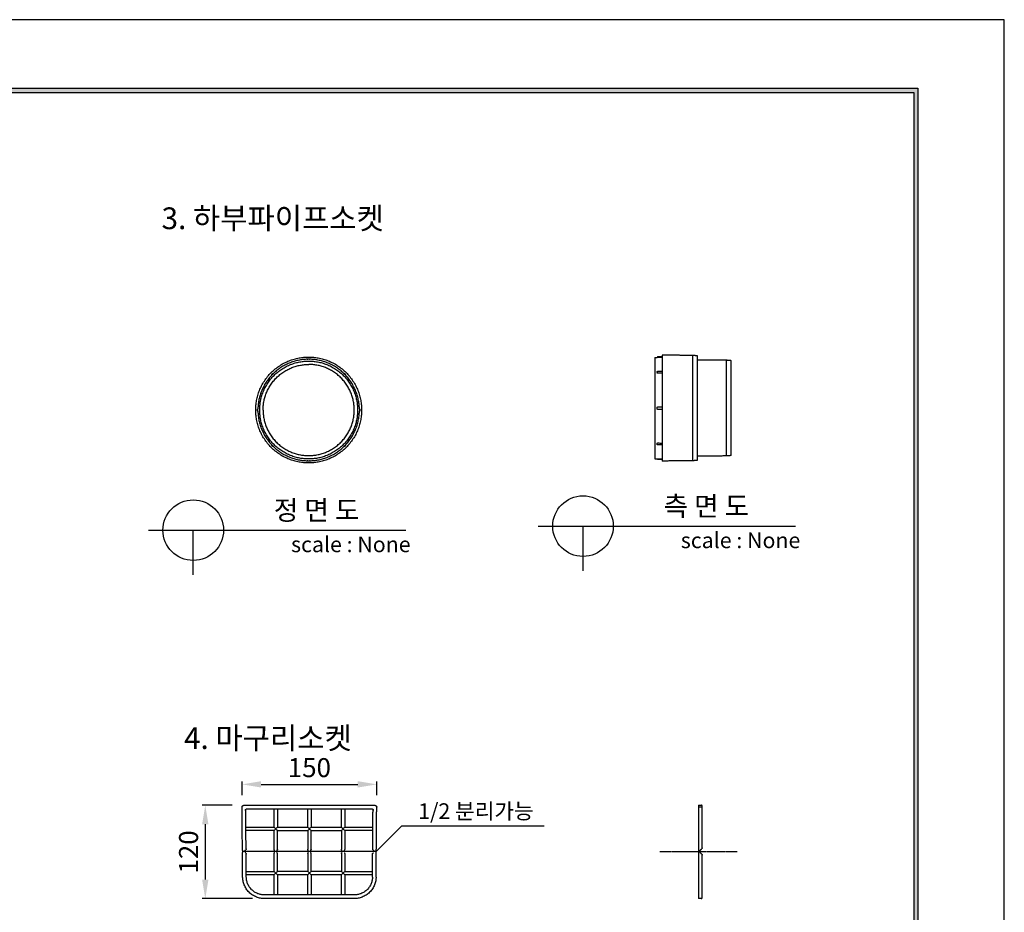
# Model space of a CAD drawing. Units: millimetres. Extents: x 53695 to 55797, y 5752 to 7237.
# Drawn here: x 54968 to 55797, y 6485 to 7237 of the extents above; entities that cross this region are included whole.
import ezdxf
from ezdxf.enums import TextEntityAlignment as Align

# ---------------------------------------------------------------- set-up
doc = ezdxf.new("R2010")
doc.units = ezdxf.units.MM
doc.linetypes.add('CENTER', pattern=[2, 1.25, -0.25, 0.25, -0.25])
doc.layers.add('7', color=7, linetype='Continuous')
doc.layers.add('Form-A3', color=60, linetype='Continuous')
doc.styles.get("Standard").update_dxf_attribs({"font": 'txt.shx', "bigfont": 'whgtxt.shx'})
doc.dimstyles.new('ISO-25', dxfattribs={"dimtxt": 2.5, "dimasz": 2.5, "dimexe": 1.25, "dimexo": 0.625, "dimtad": 1, "dimtxsty": 'Standard', "dimcen": 2.5, "dimadec": 0, "dimazin": 0, "dimtfac": 1, "dimtmove": 0, "dimatfit": 3, "dimfxl": 0, "dimarcsym": 0})

# ---------------------------------------------------------------- blocks, each defined once
blk = doc.blocks.new('도각')
at = {"color": 1}
blk.add_lwpolyline([(-12807.36, 2865.35), (-11966.36, 2865.35), (-11966.36, 3459.35), (-12807.36, 3459.35)], close=True, dxfattribs=at)
at = {"layer": 'Form-A3', "color": 7}
for points in [[(-12778.24, 3436.23), (-11995.48, 3436.23), (-11995.48, 2879.13), (-12778.24, 2879.13)], [(-12776.86, 3434.85), (-11996.86, 3434.85), (-11996.86, 2916.9), (-12776.86, 2916.9)]]:
    blk.add_lwpolyline(points, close=True, dxfattribs=at)
for points in [[(-11995.48, 3436.23), (-11996.86, 3434.85), (-12778.24, 3436.23), (-12776.86, 3434.85)], [(-11996.86, 2880.51), (-11995.48, 2879.13), (-11996.86, 3434.85), (-11995.48, 3436.23)]]:
    blk.add_solid(points, dxfattribs=at)
blk = doc.blocks.new('*D336')
at = {"color": 7, "lineweight": -2}
for p, q in [((55155.38, 6583.59), (55155.38, 6595.33)), ((55171.38, 6592.83), (55252.73, 6592.83)), ((55268.73, 6583.59), (55268.73, 6595.33))]:
    blk.add_line(p, q, dxfattribs=at)
at = {"color": 7}
for points in [[(55171.38, 6595.5), (55171.38, 6590.16), (55155.38, 6592.83)], [(55252.73, 6590.16), (55252.73, 6595.5), (55268.73, 6592.83)]]:
    blk.add_solid(points, dxfattribs=at)
at = {"layer": 'Defpoints', "color": 0}
for p in [(55268.73, 6592.83), (55155.38, 6573.59), (55268.73, 6573.59)]:
    blk.add_point(p, dxfattribs=at)
at = {"color": 7, "insert": (55212.05, 6604.83), "char_height": 16, "attachment_point": 5}
blk.add_mtext('150', dxfattribs=at)
blk = doc.blocks.new('*D337')
at = {"color": 7, "lineweight": -2}
for p, q in [((55147, 6575.22), (55121.92, 6575.22)), ((55124.42, 6559.22), (55124.42, 6512.65)), ((55164.2, 6496.65), (55121.92, 6496.65))]:
    blk.add_line(p, q, dxfattribs=at)
at = {"color": 7}
for points in [[(55127.08, 6559.22), (55121.75, 6559.22), (55124.42, 6575.22)], [(55121.75, 6512.65), (55127.08, 6512.65), (55124.42, 6496.65)]]:
    blk.add_solid(points, dxfattribs=at)
at = {"layer": 'Defpoints', "color": 0}
for p in [(55157, 6575.22), (55124.42, 6496.65), (55174.2, 6496.65)]:
    blk.add_point(p, dxfattribs=at)
at = {"color": 7, "insert": (55112.42, 6535.93), "char_height": 16, "attachment_point": 5, "rotation": 90}
blk.add_mtext('120', dxfattribs=at)

msp = doc.modelspace()

# ---------------------------------------------------------------- linework, layer by layer
for p, q in [((55076.64, 6806.85), (55293.24, 6806.85)), ((55114.3, 6769.18), (55114.3, 6806.85)), ((55404.73, 6810.24), (55621.34, 6810.24)), ((55442.4, 6772.58), (55442.4, 6810.24))]:
    msp.add_line(p, q)
at = {"color": 7}
for p, q in [((55268.21, 6536.33), (55289.81, 6558.02)), ((55289.81, 6558.02), (55409.64, 6558.02))]:
    msp.add_line(p, q, dxfattribs=at)
at = {"color": 7, "linetype": 'CENTER'}
msp.add_line((55507, 6536.33), (55572.37, 6536.33), dxfattribs=at)
for centre in [(55114.3, 6806.85), (55442.4, 6810.24)]:
    msp.add_circle(centre, 25.52)
at = {"color": 7}
for points, degree in [([(55534.83, 6953.95), (55521.87, 6954.06), (55508.91, 6954.18)], 2), ([(55508.91, 6954.18), (55508.91, 6931.89), (55508.91, 6909.6)], 2), ([(55210.3, 6950.65), (55210.32, 6950.68), (55210.34, 6950.7), (55210.37, 6950.72)], 3), ([(55211.46, 6950.63), (55211.46, 6950.7), (55211.46, 6950.77)], 2), ([(55212.54, 6950.72), (55212.57, 6950.7), (55212.59, 6950.68), (55212.61, 6950.65)], 3), ([(55502.84, 6952.23), (55503.85, 6952.24), (55504.86, 6952.26)], 2), ([(55502.84, 6952.23), (55502.84, 6909.63), (55502.84, 6867.03)], 2), ([(55505.27, 6952.25), (55504.88, 6952.25), (55504.86, 6952.26), (55504.86, 6952.26)], 3), ([(55508.91, 6952.74), (55507.09, 6952.74), (55505.27, 6952.74)], 2), ([(55508.91, 6952.32), (55507.7, 6952.3), (55506.48, 6952.27), (55505.27, 6952.25)], 3), ([(55534.83, 6909.6), (55534.83, 6931.75), (55534.83, 6953.91)], 2), ([(55538.88, 6953.59), (55536.86, 6953.77), (55534.84, 6953.95)], 2), ([(55538.88, 6909.6), (55538.88, 6931.58), (55538.88, 6953.55)], 2), ([(55563.18, 6949.89), (55551.03, 6950), (55538.88, 6950.1)], 2), ([(55563.18, 6909.6), (55563.18, 6929.73), (55563.18, 6949.85)], 2), ([(55567.23, 6949.54), (55565.21, 6949.71), (55563.19, 6949.89)], 2), ([(55567.23, 6909.6), (55567.23, 6929.55), (55567.23, 6949.5)], 2), ([(55240.8, 6938.98), (55240.83, 6938.98), (55240.86, 6938.98), (55240.89, 6938.98)], 3), ([(55504.86, 6940.06), (55504.86, 6939.77), (55504.86, 6939.47)], 2), ([(55505.27, 6940.58), (55506.48, 6940.58), (55507.7, 6940.58), (55508.91, 6940.58)], 3), ([(55508.91, 6939.04), (55507.7, 6939.01), (55506.48, 6938.97), (55505.27, 6938.94)], 3), ([(55180.48, 6937.35), (55180.48, 6937.38), (55180.48, 6937.41), (55180.48, 6937.44)], 3), ([(55168.74, 6909.09), (55168.76, 6909.12), (55168.79, 6909.14), (55168.81, 6909.16)], 3), ([(55168.81, 6906.85), (55168.79, 6906.87), (55168.76, 6906.89), (55168.74, 6906.92)], 3), ([(55254.1, 6909.16), (55254.13, 6909.14), (55254.15, 6909.12), (55254.17, 6909.09)], 3), ([(55254.17, 6906.92), (55254.15, 6906.89), (55254.13, 6906.87), (55254.1, 6906.85)], 3), ([(55504.86, 6910.02), (55504.86, 6910.28), (55504.88, 6910.77), (55505.27, 6910.76)], 3), ([(55504.86, 6909.19), (55504.86, 6909.6), (55504.86, 6910.02)], 2), ([(55505.27, 6908.45), (55504.88, 6908.44), (55504.86, 6908.92), (55504.86, 6909.19)], 3), ([(55505.27, 6910.76), (55506.48, 6910.74), (55507.7, 6910.72), (55508.91, 6910.69)], 3), ([(55508.91, 6908.52), (55507.7, 6908.49), (55506.48, 6908.47), (55505.27, 6908.45)], 3), ([(55508.91, 6909.6), (55508.91, 6887.34), (55508.91, 6865.08)], 2), ([(55504.86, 6879.15), (55504.86, 6879.44), (55504.86, 6879.74)], 2), ([(55505.27, 6880.26), (55506.48, 6880.23), (55507.7, 6880.2), (55508.91, 6880.17)], 3), ([(55182.12, 6877.03), (55182.09, 6877.03), (55182.05, 6877.03), (55182.02, 6877.03)], 3), ([(55242.43, 6878.67), (55242.43, 6878.64), (55242.43, 6878.6), (55242.43, 6878.57)], 3), ([(55508.91, 6878.63), (55507.7, 6878.63), (55506.48, 6878.63), (55505.27, 6878.63)], 3), ([(55210.37, 6865.29), (55210.34, 6865.31), (55210.32, 6865.34), (55210.3, 6865.36)], 3), ([(55212.61, 6865.36), (55212.59, 6865.34), (55212.57, 6865.31), (55212.54, 6865.29)], 3), ([(55502.84, 6866.98), (55503.85, 6866.97), (55504.86, 6866.95)], 2), ([(55504.86, 6866.95), (55504.86, 6866.95), (55504.88, 6866.96), (55505.27, 6866.96)], 3), ([(55504.86, 6866.88), (55504.86, 6866.91), (55504.86, 6866.95)], 2), ([(55505.27, 6866.96), (55506.48, 6866.93), (55507.7, 6866.91), (55508.91, 6866.89)], 3), ([(55508.91, 6866.47), (55507.09, 6866.47), (55505.27, 6866.47)], 2), ([(55534.83, 6865.26), (55521.87, 6865.15), (55508.92, 6865.03)], 2), ([(55538.88, 6865.61), (55536.86, 6865.44), (55534.84, 6865.26)], 2), ([(55563.18, 6869.32), (55551.03, 6869.21), (55538.88, 6869.1)], 2), ([(55567.23, 6869.67), (55565.21, 6869.49), (55563.19, 6869.32)], 2), ([(55155.68, 6539.34), (55155.53, 6556.46), (55155.38, 6573.59)], 2), ([(55157, 6575.22), (55212.05, 6575.22), (55267.11, 6575.22)], 2), ([(55268.43, 6539.34), (55268.58, 6556.46), (55268.73, 6573.59)], 2), ([(55539.68, 6575.22), (55539.68, 6574.4), (55539.68, 6573.59)], 2), ([(55539.68, 6575.22), (55540.82, 6575.22), (55541.95, 6575.22)], 2), ([(55541.95, 6573.6), (55540.82, 6573.6), (55539.68, 6573.6)], 2), ([(55539.68, 6573.59), (55539.68, 6555.33), (55539.68, 6537.07)], 2), ([(55542.76, 6573.59), (55542.76, 6574), (55542.76, 6574.41)], 2), ([(55542.76, 6539.35), (55542.76, 6556.47), (55542.76, 6573.59)], 2), ([(55157.67, 6571.32), (55157.82, 6571.32), (55157.97, 6571.32)], 2), ([(55157.97, 6571.32), (55158.1, 6571.32), (55158.24, 6571.32)], 2), ([(55158.24, 6571.32), (55158.33, 6571.32), (55158.42, 6571.32)], 2), ([(55158.62, 6555.37), (55158.55, 6563.35), (55158.48, 6571.32)], 2), ([(55159.29, 6572.14), (55171.5, 6572.14), (55183.7, 6572.14)], 2), ([(55182.3, 6556.78), (55182.3, 6564.46), (55182.3, 6572.14)], 2), ([(55183.7, 6572.14), (55197.88, 6572.14), (55212.05, 6572.14)], 2), ([(55185.11, 6572.14), (55185.11, 6564.46), (55185.11, 6556.78)], 2), ([(55210.65, 6556.78), (55210.65, 6564.46), (55210.65, 6572.14)], 2), ([(55212.05, 6572.14), (55226.23, 6572.14), (55240.4, 6572.14)], 2), ([(55213.46, 6572.14), (55213.46, 6564.46), (55213.46, 6556.78)], 2), ([(55239, 6556.78), (55239, 6564.46), (55239, 6572.14)], 2), ([(55240.4, 6572.14), (55252.61, 6572.14), (55264.82, 6572.14)], 2), ([(55241.81, 6572.14), (55241.81, 6564.46), (55241.81, 6556.78)], 2), ([(55265.49, 6555.37), (55265.56, 6563.35), (55265.63, 6571.32)], 2), ([(55265.69, 6571.32), (55265.78, 6571.32), (55265.87, 6571.32)], 2), ([(55265.87, 6571.32), (55266.01, 6571.32), (55266.14, 6571.32)], 2), ([(55266.14, 6571.32), (55266.29, 6571.32), (55266.44, 6571.32)], 2), ([(55158.61, 6556.78), (55170.45, 6556.78), (55182.3, 6556.78)], 2), ([(55185.11, 6556.78), (55197.88, 6556.78), (55210.65, 6556.78)], 2), ([(55213.46, 6556.78), (55226.23, 6556.78), (55239, 6556.78)], 2), ([(55241.81, 6556.78), (55253.66, 6556.78), (55265.5, 6556.78)], 2), ([(55158.76, 6539.36), (55158.69, 6547.37), (55158.62, 6555.37)], 2), ([(55182.3, 6553.97), (55170.47, 6553.97), (55158.63, 6553.97)], 2), ([(55182.3, 6538.13), (55182.3, 6546.05), (55182.3, 6553.97)], 2), ([(55185.11, 6538.13), (55185.11, 6546.05), (55185.11, 6553.97)], 2), ([(55185.11, 6553.97), (55197.88, 6553.97), (55210.65, 6553.97)], 2), ([(55210.65, 6553.97), (55210.65, 6546.05), (55210.65, 6538.13)], 2), ([(55213.46, 6538.13), (55213.46, 6546.05), (55213.46, 6553.97)], 2), ([(55213.46, 6553.97), (55226.23, 6553.97), (55239, 6553.97)], 2), ([(55239, 6553.97), (55239, 6546.05), (55239, 6538.13)], 2), ([(55265.48, 6553.97), (55253.64, 6553.97), (55241.81, 6553.97)], 2), ([(55241.81, 6553.97), (55241.81, 6546.05), (55241.81, 6538.13)], 2), ([(55265.35, 6539.36), (55265.42, 6547.37), (55265.49, 6555.37)], 2), ([(55155.7, 6537.07), (55155.69, 6538.21), (55155.68, 6539.34)], 2), ([(55155.73, 6533.32), (55155.72, 6534.46), (55155.71, 6535.59)], 2), ([(55155.89, 6514.8), (55155.81, 6524.06), (55155.73, 6533.32)], 2), ([(55156.51, 6536.34), (55156.2, 6536.34), (55155.9, 6536.33)], 2), ([(55267.59, 6536.34), (55212.05, 6536.34), (55156.52, 6536.34)], 2), ([(55158.76, 6538.55), (55158.76, 6538.95), (55158.76, 6539.36)], 2), ([(55158.81, 6533.34), (55158.81, 6533.74), (55158.8, 6534.15)], 2), ([(55158.94, 6518.11), (55158.88, 6525.73), (55158.81, 6533.34)], 2), ([(55182.3, 6519.52), (55182.3, 6527.03), (55182.3, 6534.55)], 2), ([(55185.11, 6519.52), (55185.11, 6527.03), (55185.11, 6534.55)], 2), ([(55210.65, 6534.55), (55210.65, 6527.03), (55210.65, 6519.52)], 2), ([(55213.46, 6519.52), (55213.46, 6527.03), (55213.46, 6534.55)], 2), ([(55239, 6534.55), (55239, 6527.03), (55239, 6519.52)], 2), ([(55241.81, 6534.55), (55241.81, 6527.03), (55241.81, 6519.52)], 2), ([(55265.17, 6518.11), (55265.23, 6525.73), (55265.3, 6533.34)], 2), ([(55265.3, 6533.34), (55265.3, 6533.74), (55265.31, 6534.15)], 2), ([(55265.34, 6538.55), (55265.35, 6538.95), (55265.35, 6539.36)], 2), ([(55267.6, 6536.34), (55267.9, 6536.34), (55268.21, 6536.33)], 2), ([(55268.22, 6514.8), (55268.3, 6524.06), (55268.38, 6533.32)], 2), ([(55268.38, 6533.32), (55268.39, 6534.46), (55268.4, 6535.59)], 2), ([(55268.41, 6537.07), (55268.42, 6538.21), (55268.43, 6539.34)], 2), ([(55539.68, 6537.07), (55539.68, 6536.7), (55539.68, 6536.33)], 2), ([(55540.09, 6536.34), (55540.09, 6536.34), (55539.9, 6536.34), (55539.68, 6536.33)], 3), ([(55539.68, 6536.33), (55539.68, 6535.96), (55539.68, 6535.59)], 2), ([(55539.68, 6535.59), (55539.68, 6525.19), (55539.68, 6514.8)], 2), ([(55540.09, 6536.34), (55541.31, 6537.56), (55542.52, 6538.78)], 2), ([(55540.09, 6536.34), (55541.31, 6535.12), (55542.52, 6533.9)], 2), ([(55542.76, 6514.8), (55542.76, 6524.07), (55542.76, 6533.33)], 2), ([(55158.93, 6519.52), (55170.62, 6519.52), (55182.3, 6519.52)], 2), ([(55158.97, 6514.82), (55158.96, 6516.47), (55158.94, 6518.11)], 2), ([(55182.3, 6516.71), (55170.63, 6516.71), (55158.95, 6516.71)], 2), ([(55182.3, 6499.73), (55182.3, 6508.22), (55182.3, 6516.71)], 2), ([(55210.65, 6519.52), (55197.88, 6519.52), (55185.11, 6519.52)], 2), ([(55210.65, 6516.71), (55197.88, 6516.71), (55185.11, 6516.71)], 2), ([(55185.11, 6516.71), (55185.11, 6508.22), (55185.11, 6499.73)], 2), ([(55210.65, 6499.73), (55210.65, 6508.22), (55210.65, 6516.71)], 2), ([(55239, 6519.52), (55226.23, 6519.52), (55213.46, 6519.52)], 2), ([(55239, 6516.71), (55226.23, 6516.71), (55213.46, 6516.71)], 2), ([(55213.46, 6516.71), (55213.46, 6508.22), (55213.46, 6499.73)], 2), ([(55239, 6499.73), (55239, 6508.22), (55239, 6516.71)], 2), ([(55241.81, 6519.52), (55253.49, 6519.52), (55265.18, 6519.52)], 2), ([(55241.81, 6516.71), (55241.81, 6508.22), (55241.81, 6499.73)], 2), ([(55265.15, 6516.71), (55253.48, 6516.71), (55241.81, 6516.71)], 2), ([(55265.14, 6514.82), (55265.15, 6516.47), (55265.17, 6518.11)], 2), ([(55539.68, 6514.8), (55539.68, 6505.72), (55539.68, 6496.65)], 2), ([(55542.76, 6497.46), (55542.76, 6506.13), (55542.76, 6514.8)], 2), ([(55183.7, 6499.73), (55178.95, 6499.73), (55174.2, 6499.73)], 2), ([(55212.05, 6499.73), (55197.88, 6499.73), (55183.7, 6499.73)], 2), ([(55240.4, 6499.73), (55226.23, 6499.73), (55212.05, 6499.73)], 2), ([(55249.91, 6499.73), (55245.16, 6499.73), (55240.4, 6499.73)], 2), ([(55249.91, 6496.65), (55212.05, 6496.65), (55174.2, 6496.65)], 2), ([(55541.95, 6496.65), (55540.82, 6496.65), (55539.68, 6496.65)], 2)]:
    msp.add_open_spline(points, degree=degree, dxfattribs=at)
for points, weights, knots in [([(55166.88, 6908.01), (55166.88, 6952.58), (55211.46, 6952.58), (55256.03, 6952.58), (55256.03, 6908.01)], [1, 0.707106781187, 1, 0.707106781187, 1], [0, 0, 0, 86.434922, 86.434922, 172.869845, 172.869845, 172.869845]), ([(55170.24, 6908.01), (55170.24, 6949.22), (55211.46, 6949.22), (55252.67, 6949.22), (55252.67, 6908.01)], [1, 0.707106781187, 1, 0.707106781187, 1], [0, 0, 0, 79.923551, 79.923551, 159.847102, 159.847102, 159.847102]), ([(55210.34, 6950.69), (55210.81, 6951.14), (55211.46, 6951.14), (55212.1, 6951.14), (55212.57, 6950.7)], [1, 0.928606630208, 1, 0.929322200837, 1], [0, 0, 0, 1.520625, 1.520625, 3.033518, 3.033518, 3.033518]), ([(55505.27, 6952.74), (55505.1, 6952.74), (55504.98, 6952.62), (55504.86, 6952.5), (55504.86, 6952.33)], [1, 0.923879532511, 1, 0.923879532511, 1], [0, 0, 0, 0.3926991, 0.3926991, 0.7853982, 0.7853982, 0.7853982]), ([(55180.48, 6937.4), (55180.5, 6938.05), (55180.96, 6938.5), (55181.44, 6938.99), (55182.12, 6938.98)], [1, 0.928591089094, 1, 0.922244581179, 1], [0, 0, 0, 1.520793, 1.520793, 3.108591, 3.108591, 3.108591]), ([(55240.85, 6938.98), (55241.5, 6938.96), (55241.95, 6938.5), (55242.44, 6938.02), (55242.43, 6937.35)], [1, 0.928591089094, 1, 0.922244581179, 1], [0, 0, 0, 1.520793, 1.520793, 3.108591, 3.108591, 3.108591]), ([(55504.86, 6940.06), (55504.82, 6940.24), (55504.93, 6940.39), (55505.03, 6940.54), (55505.21, 6940.57)], [1, 0.919975090347, 1, 0.919975090347, 1], [0, 0, 0, 0.4275675, 0.4275675, 0.8551349, 0.8551349, 0.8551349]), ([(55505.27, 6938.94), (55505.06, 6938.95), (55504.94, 6939.11), (55504.81, 6939.27), (55504.86, 6939.47)], [1, 0.89967334178, 1, 0.89967334178, 1], [0, 0, 0, 0.4729139, 0.4729139, 0.9458278, 0.9458278, 0.9458278]), ([(55168.77, 6906.89), (55168.32, 6907.36), (55168.32, 6908.01), (55168.32, 6908.65), (55168.76, 6909.12)], [1, 0.928606630208, 1, 0.929322203343, 1], [0, 0, 0, 1.520625, 1.520625, 3.033518, 3.033518, 3.033518]), ([(55168.7, 6906.92), (55168.69, 6907.46), (55168.69, 6908.01), (55168.69, 6908.55), (55168.7, 6909.09)], [0.989703387694, 0.994757871564, 1, 0.994757871564, 0.989703387694], [247.314339, 247.314339, 247.314339, 248.798651, 248.798651, 250.282963, 250.282963, 250.282963]), ([(55252.67, 6908.01), (55252.67, 6866.79), (55211.46, 6866.79), (55170.24, 6866.79), (55170.24, 6908.01)], [1, 0.707106781187, 1, 0.707106781187, 1], [0, 0, 0, 79.923551, 79.923551, 159.847102, 159.847102, 159.847102]), ([(55173.08, 6908.01), (55173.08, 6869.63), (55211.46, 6869.63), (55249.83, 6869.63), (55249.83, 6908.01)], [1, 0.707106781187, 1, 0.707106781187, 1], [0, 0, 0, 74.411238, 74.411238, 148.822476, 148.822476, 148.822476]), ([(55254.14, 6909.12), (55254.59, 6908.65), (55254.59, 6908.01), (55254.59, 6907.36), (55254.15, 6906.89)], [1, 0.928606627418, 1, 0.929322203407, 1], [0, 0, 0, 1.520625, 1.520625, 3.033518, 3.033518, 3.033518]), ([(55254.21, 6909.09), (55254.22, 6908.55), (55254.22, 6908.01), (55254.22, 6907.46), (55254.21, 6906.92)], [0.989703387694, 0.994757871564, 1, 0.994757871564, 0.989703387694], [81.448572, 81.448572, 81.448572, 82.932884, 82.932884, 84.417195, 84.417195, 84.417195]), ([(55534.83, 6865.3), (55534.83, 6865.26), (55534.83, 6865.26), (55534.83, 6865.26), (55534.83, 6909.6)], [0.982266230892, 0.990847086912, 1, 0.707106781187, 1], [-260.67617, -260.67617, -260.67617, -257.988786, -257.988786, -171.992524, -171.992524, -171.992524]), ([(55538.88, 6865.66), (55538.88, 6865.61), (55538.88, 6865.61), (55538.88, 6865.61), (55538.88, 6909.6)], [0.982266230892, 0.990847086912, 1, 0.707106781187, 1], [-258.593294, -258.593294, -258.593294, -255.927383, -255.927383, -170.618256, -170.618256, -170.618256]), ([(55563.18, 6869.36), (55563.18, 6869.32), (55563.18, 6869.32), (55563.18, 6869.32), (55563.18, 6909.6)], [0.982266230892, 0.990847086912, 1, 0.707106781187, 1], [-236.827235, -236.827235, -236.827235, -234.385717, -234.385717, -156.257145, -156.257145, -156.257145]), ([(55567.23, 6869.71), (55567.23, 6869.67), (55567.23, 6869.67), (55567.23, 6869.67), (55567.23, 6909.6)], [0.982266230892, 0.990847086912, 1, 0.707106781187, 1], [-234.744359, -234.744359, -234.744359, -232.324314, -232.324314, -154.882876, -154.882876, -154.882876]), ([(55504.86, 6879.74), (55504.81, 6879.93), (55504.94, 6880.1), (55505.06, 6880.26), (55505.27, 6880.26)], [1, 0.899793671911, 1, 0.899793671911, 1], [0, 0, 0, 0.4728307, 0.4728307, 0.9456615, 0.9456615, 0.9456615]), ([(55182.06, 6877.03), (55181.41, 6877.05), (55180.96, 6877.51), (55180.48, 6877.99), (55180.48, 6878.67)], [1, 0.928591089094, 1, 0.922244581179, 1], [0, 0, 0, 1.520793, 1.520793, 3.108591, 3.108591, 3.108591]), ([(55242.43, 6878.61), (55242.41, 6877.96), (55241.95, 6877.51), (55241.47, 6877.03), (55240.8, 6877.03)], [1, 0.928591089163, 1, 0.922244581179, 1], [0, 0, 0, 1.520793, 1.520793, 3.108591, 3.108591, 3.108591]), ([(55505.21, 6878.63), (55505.03, 6878.67), (55504.93, 6878.82), (55504.82, 6878.97), (55504.86, 6879.15)], [1, 0.91987652345, 1, 0.91987652345, 1], [0, 0, 0, 0.4276073, 0.4276073, 0.8552147, 0.8552147, 0.8552147]), ([(55212.57, 6865.32), (55212.1, 6864.87), (55211.46, 6864.87), (55210.81, 6864.87), (55210.34, 6865.31)], [1, 0.928606627418, 1, 0.929322200837, 1], [0, 0, 0, 1.520625, 1.520625, 3.033518, 3.033518, 3.033518]), ([(55505.27, 6866.47), (55505.1, 6866.47), (55504.98, 6866.59), (55504.86, 6866.71), (55504.86, 6866.88)], [1, 0.923879532511, 1, 0.923879532511, 1], [0, 0, 0, 0.3926991, 0.3926991, 0.7853982, 0.7853982, 0.7853982]), ([(55155.38, 6573.59), (55155.37, 6574.26), (55155.85, 6574.74), (55156.33, 6575.22), (55157, 6575.22)], [1, 0.923042448768, 1, 0.923042448768, 1], [0, 0, 0, 1.579523, 1.579523, 3.159046, 3.159046, 3.159046]), ([(55267.11, 6575.22), (55267.78, 6575.22), (55268.26, 6574.74), (55268.73, 6574.26), (55268.73, 6573.59)], [1, 0.923042448768, 1, 0.923042448768, 1], [0, 0, 0, 1.579523, 1.579523, 3.159046, 3.159046, 3.159046]), ([(55158.48, 6571.32), (55158.48, 6571.66), (55158.71, 6571.9), (55158.95, 6572.14), (55159.29, 6572.14)], [1, 0.923042448768, 1, 0.923042448768, 1], [0, 0, 0, 0.789761, 0.789761, 1.579523, 1.579523, 1.579523]), ([(55264.82, 6572.14), (55265.16, 6572.14), (55265.4, 6571.9), (55265.63, 6571.66), (55265.63, 6571.32)], [1, 0.923042448768, 1, 0.923042448768, 1], [0, 0, 0, 0.789761, 0.789761, 1.579523, 1.579523, 1.579523])]:
    msp.add_rational_spline(points, weights, degree=2, knots=knots, dxfattribs=at)
for points, weights, degree in [([(55173.08, 6908.01), (55173.08, 6946.38), (55211.46, 6946.38)], [1, 0.707106781187, 1], 2), ([(55210.37, 6950.72), (55193.94, 6950.3), (55182.02, 6938.98)], [1, 0.933316167261, 1], 2), ([(55249.83, 6908.01), (55249.83, 6946.38), (55211.46, 6946.38)], [1, 0.707106781187, 1], 2), ([(55240.89, 6938.98), (55228.97, 6950.3), (55212.54, 6950.72)], [1, 0.933316167261, 1], 2), ([(55180.46, 6937.47), (55181.21, 6938.26), (55182, 6939)], [1, 0.999676337939, 1], 2), ([(55182.12, 6938.98), (55182.09, 6938.95), (55182.06, 6938.92)], [1, 0.996221615792, 1], 2), ([(55240.92, 6939), (55241.71, 6938.26), (55242.45, 6937.47)], [1, 0.999676337939, 1], 2), ([(55505.21, 6940.57), (55505.23, 6940.58), (55505.25, 6940.58), (55505.27, 6940.58)], [1.10692602978, 1.12593931238, 1.14748826087, 1.17157287525], 3), ([(55180.48, 6937.44), (55169.16, 6925.52), (55168.74, 6909.09)], [1, 0.933316167261, 1], 2), ([(55242.43, 6937.35), (55242.4, 6937.37), (55242.37, 6937.4)], [1, 0.996221615793, 1], 2), ([(55254.17, 6909.09), (55253.75, 6925.52), (55242.43, 6937.44)], [1, 0.933316167261, 1], 2), ([(55211.46, 6863.43), (55166.88, 6863.43), (55166.88, 6908.01)], [1, 0.707106781187, 1], 2), ([(55168.74, 6906.92), (55169.16, 6890.49), (55180.48, 6878.57)], [1, 0.933316167261, 1], 2), ([(55256.03, 6908.01), (55256.03, 6863.43), (55211.46, 6863.43)], [1, 0.707106781187, 1], 2), ([(55242.43, 6878.57), (55253.75, 6890.49), (55254.17, 6906.92)], [1, 0.933316167261, 1], 2), ([(55182, 6877.01), (55181.21, 6877.76), (55180.46, 6878.55)], [1, 0.999676337939, 1], 2), ([(55180.48, 6878.67), (55180.51, 6878.64), (55180.54, 6878.61)], [1, 0.996221615793, 1], 2), ([(55182.02, 6877.03), (55193.94, 6865.71), (55210.37, 6865.29)], [1, 0.933316167261, 1], 2), ([(55212.54, 6865.29), (55228.97, 6865.71), (55240.89, 6877.03)], [1, 0.933316167261, 1], 2), ([(55240.8, 6877.03), (55240.82, 6877.06), (55240.85, 6877.09)], [1, 0.996221616035, 1], 2), ([(55242.45, 6878.55), (55241.71, 6877.76), (55240.92, 6877.01)], [1, 0.999676337939, 1], 2), ([(55505.27, 6878.63), (55505.25, 6878.63), (55505.23, 6878.63), (55505.21, 6878.64)], [0.853553390593, 0.835991406385, 0.820279961912, 0.806419057176], 3), ([(55542.76, 6574.41), (55542.76, 6575.22), (55541.95, 6575.22)], [1, 0.707106781187, 1], 2), ([(55155.7, 6537.07), (55155.7, 6536.68), (55155.9, 6536.33)], [1, 0.964934748385, 1], 2), ([(55155.9, 6536.33), (55155.7, 6535.99), (55155.71, 6535.59)], [1, 0.964934748385, 1], 2), ([(55157.96, 6537.16), (55158.29, 6537.39), (55158.53, 6537.73)], [1, 0.985924627857, 1], 2), ([(55158.56, 6534.95), (55158.32, 6535.29), (55157.99, 6535.52)], [1, 0.985911605226, 1], 2), ([(55158.76, 6538.55), (55158.78, 6538.1), (55158.53, 6537.73)], [1, 0.954024857082, 1], 2), ([(55158.56, 6534.95), (55158.81, 6534.59), (55158.8, 6534.15)], [1, 0.955663441695, 1], 2), ([(55182.89, 6537.16), (55182.58, 6537.38), (55182.4, 6537.73)], [1, 0.974055712179, 1], 2), ([(55182.4, 6534.95), (55182.58, 6535.3), (55182.89, 6535.52)], [1, 0.974055704313, 1], 2), ([(55185.01, 6537.73), (55184.83, 6537.38), (55184.51, 6537.16)], [1, 0.974055704305, 1], 2), ([(55184.51, 6535.52), (55184.83, 6535.3), (55185.01, 6534.95)], [1, 0.97405571219, 1], 2), ([(55211.24, 6537.16), (55210.93, 6537.38), (55210.75, 6537.73)], [1, 0.974055712181, 1], 2), ([(55210.75, 6534.95), (55210.93, 6535.3), (55211.24, 6535.52)], [1, 0.974055704306, 1], 2), ([(55213.36, 6537.73), (55213.18, 6537.38), (55212.86, 6537.16)], [1, 0.974055704303, 1], 2), ([(55212.86, 6535.52), (55213.18, 6535.3), (55213.36, 6534.95)], [1, 0.974055704315, 1], 2), ([(55239.59, 6537.16), (55239.28, 6537.38), (55239.1, 6537.73)], [1, 0.974055712179, 1], 2), ([(55239.1, 6534.95), (55239.28, 6535.3), (55239.59, 6535.52)], [1, 0.974148869281, 1], 2), ([(55241.71, 6537.73), (55241.53, 6537.38), (55241.21, 6537.16)], [1, 0.974055704308, 1], 2), ([(55265.31, 6534.15), (55265.18, 6535.1), (55266.12, 6535.29)], [1, 0.730705348396, 1], 2), ([(55265.58, 6537.73), (55265.33, 6538.1), (55265.34, 6538.55)], [1, 0.954024857082, 1], 2), ([(55265.58, 6537.73), (55265.81, 6537.39), (55266.15, 6537.16)], [1, 0.985924624896, 1], 2), ([(55268.21, 6536.33), (55268.41, 6536.68), (55268.41, 6537.07)], [1, 0.964934763132, 1], 2), ([(55268.4, 6535.59), (55268.41, 6535.99), (55268.21, 6536.33)], [1, 0.964934748385, 1], 2), ([(55542.65, 6539.05), (55542.6, 6538.91), (55542.5, 6538.8)], [0.791639602777, 0.762497962323, 0.760031455313], 2), ([(55542.5, 6533.88), (55542.6, 6533.77), (55542.65, 6533.63)], [0.76007908626, 0.762800895498, 0.792393803681], 2), ([(55542.76, 6539.35), (55542.76, 6539.19), (55542.7, 6539.04)], [1, 0.980785280403, 1], 2), ([(55542.7, 6533.64), (55542.76, 6533.49), (55542.76, 6533.33)], [1, 0.980785280403, 1], 2), ([(55174.2, 6496.65), (55156.05, 6496.65), (55155.89, 6514.8)], [1, 0.710185375623, 1], 2), ([(55174.2, 6499.73), (55159.1, 6499.73), (55158.97, 6514.82)], [1, 0.710185375623, 1], 2), ([(55265.14, 6514.82), (55265.01, 6499.73), (55249.91, 6499.73)], [1, 0.710185375623, 1], 2), ([(55268.22, 6514.8), (55268.06, 6496.65), (55249.91, 6496.65)], [1, 0.710185375623, 1], 2), ([(55541.95, 6496.65), (55542.76, 6496.65), (55542.76, 6497.46)], [1, 0.707106781187, 1], 2)]:
    msp.add_rational_spline(points, weights, degree=degree, dxfattribs=at)
for points, knots in [([(55182.3, 6556.78), (55182.47, 6556.61), (55182.72, 6556.36), (55183.24, 6555.85), (55183.5, 6555.58), (55183.7, 6555.37)], [1.293462, 1.293462, 1.293462, 1.293462, 2.535587, 2.535587, 3.792238, 3.792238, 3.792238, 3.792238]), ([(55183.7, 6555.37), (55183.91, 6555.58), (55184.17, 6555.85), (55184.69, 6556.36), (55184.94, 6556.61), (55185.11, 6556.78)], [3.792238, 3.792238, 3.792238, 3.792238, 5.048776, 5.048776, 6.291014, 6.291014, 6.291014, 6.291014]), ([(55210.65, 6556.78), (55210.82, 6556.61), (55211.07, 6556.36), (55211.59, 6555.85), (55211.85, 6555.58), (55212.05, 6555.37)], [1.293462, 1.293462, 1.293462, 1.293462, 2.535587, 2.535587, 3.792238, 3.792238, 3.792238, 3.792238]), ([(55212.05, 6555.37), (55212.26, 6555.58), (55212.52, 6555.85), (55213.04, 6556.36), (55213.29, 6556.61), (55213.46, 6556.78)], [3.792238, 3.792238, 3.792238, 3.792238, 5.048776, 5.048776, 6.291014, 6.291014, 6.291014, 6.291014]), ([(55240.4, 6555.37), (55240.2, 6555.58), (55239.94, 6555.85), (55239.42, 6556.36), (55239.17, 6556.61), (55239, 6556.78)], [3.792238, 3.792238, 3.792238, 3.792238, 5.048889, 5.048889, 6.291014, 6.291014, 6.291014, 6.291014]), ([(55241.81, 6556.78), (55241.64, 6556.61), (55241.39, 6556.36), (55240.87, 6555.85), (55240.61, 6555.58), (55240.4, 6555.37)], [8.877937, 8.877937, 8.877937, 8.877937, 10.120175, 10.120175, 11.376713, 11.376713, 11.376713, 11.376713]), ([(55183.7, 6555.37), (55183.5, 6555.17), (55183.24, 6554.9), (55182.72, 6554.39), (55182.47, 6554.14), (55182.3, 6553.97)], [11.376713, 11.376713, 11.376713, 11.376713, 12.633251, 12.633251, 13.875489, 13.875489, 13.875489, 13.875489]), ([(55185.11, 6553.97), (55184.94, 6554.14), (55184.69, 6554.39), (55184.17, 6554.9), (55183.91, 6555.17), (55183.7, 6555.37)], [8.877937, 8.877937, 8.877937, 8.877937, 10.120062, 10.120062, 11.376713, 11.376713, 11.376713, 11.376713]), ([(55212.05, 6555.37), (55211.85, 6555.17), (55211.59, 6554.9), (55211.07, 6554.39), (55210.82, 6554.14), (55210.65, 6553.97)], [11.376713, 11.376713, 11.376713, 11.376713, 12.633251, 12.633251, 13.875489, 13.875489, 13.875489, 13.875489]), ([(55213.46, 6553.97), (55213.29, 6554.14), (55213.04, 6554.39), (55212.52, 6554.9), (55212.26, 6555.17), (55212.05, 6555.37)], [8.877937, 8.877937, 8.877937, 8.877937, 10.120062, 10.120062, 11.376713, 11.376713, 11.376713, 11.376713]), ([(55240.4, 6555.37), (55240.2, 6555.17), (55239.94, 6554.9), (55239.42, 6554.39), (55239.17, 6554.14), (55239, 6553.97)], [-3.792238, -3.792238, -3.792238, -3.792238, -2.5357, -2.5357, -1.293462, -1.293462, -1.293462, -1.293462]), ([(55241.81, 6553.97), (55241.64, 6554.14), (55241.39, 6554.39), (55240.87, 6554.9), (55240.61, 6555.17), (55240.4, 6555.37)], [-13.875489, -13.875489, -13.875489, -13.875489, -12.633364, -12.633364, -11.376713, -11.376713, -11.376713, -11.376713]), ([(55182.4, 6537.73), (55182.38, 6537.77), (55182.36, 6537.81), (55182.35, 6537.85), (55182.32, 6537.94), (55182.3, 6538.04), (55182.3, 6538.13)], [0, 0, 0, 0, 0.313916, 0.313916, 0.313916, 1, 1, 1, 1]), ([(55182.3, 6534.55), (55182.3, 6534.58), (55182.3, 6534.61), (55182.31, 6534.65), (55182.32, 6534.75), (55182.35, 6534.86), (55182.4, 6534.95)], [0, 0, 0, 0, 0.241701, 0.241701, 0.241701, 1, 1, 1, 1]), ([(55185.11, 6538.13), (55185.11, 6538.09), (55185.1, 6538.04), (55185.1, 6538), (55185.08, 6537.91), (55185.05, 6537.81), (55185.01, 6537.73)], [0, 0, 0, 0, 0.314216, 0.314216, 0.314216, 1, 1, 1, 1]), ([(55185.01, 6534.95), (55185.03, 6534.92), (55185.04, 6534.89), (55185.05, 6534.86), (55185.09, 6534.76), (55185.11, 6534.65), (55185.11, 6534.55)], [0, 0, 0, 0, 0.245768, 0.245768, 0.245768, 1, 1, 1, 1]), ([(55210.75, 6537.73), (55210.73, 6537.77), (55210.71, 6537.81), (55210.7, 6537.85), (55210.67, 6537.94), (55210.65, 6538.04), (55210.65, 6538.13)], [0, 0, 0, 0, 0.313916, 0.313916, 0.313916, 1, 1, 1, 1]), ([(55210.65, 6534.55), (55210.65, 6534.58), (55210.65, 6534.61), (55210.66, 6534.65), (55210.67, 6534.75), (55210.7, 6534.86), (55210.75, 6534.95)], [0, 0, 0, 0, 0.241701, 0.241701, 0.241701, 1, 1, 1, 1]), ([(55213.46, 6538.13), (55213.46, 6538.09), (55213.45, 6538.04), (55213.45, 6538), (55213.43, 6537.91), (55213.4, 6537.81), (55213.36, 6537.73)], [0, 0, 0, 0, 0.314216, 0.314216, 0.314216, 1, 1, 1, 1]), ([(55213.36, 6534.95), (55213.38, 6534.92), (55213.39, 6534.89), (55213.4, 6534.86), (55213.44, 6534.76), (55213.46, 6534.65), (55213.46, 6534.55)], [0, 0, 0, 0, 0.245768, 0.245768, 0.245768, 1, 1, 1, 1]), ([(55239.1, 6537.73), (55239.08, 6537.77), (55239.06, 6537.81), (55239.05, 6537.85), (55239.02, 6537.94), (55239, 6538.04), (55239, 6538.13)], [0, 0, 0, 0, 0.313916, 0.313916, 0.313916, 1, 1, 1, 1]), ([(55239, 6534.55), (55239, 6534.58), (55239, 6534.61), (55239.01, 6534.65), (55239.02, 6534.75), (55239.05, 6534.86), (55239.1, 6534.95)], [0, 0, 0, 0, 0.241701, 0.241701, 0.241701, 1, 1, 1, 1]), ([(55241.25, 6535.28), (55241.32, 6535.27), (55241.38, 6535.25), (55241.45, 6535.22), (55241.52, 6535.18), (55241.58, 6535.13), (55241.63, 6535.07), (55241.68, 6535), (55241.72, 6534.93), (55241.75, 6534.86), (55241.79, 6534.76), (55241.81, 6534.65), (55241.81, 6534.55)], [0.0618356, 0.0618356, 0.0618356, 0.0618356, 0.2554756, 0.2554756, 0.2554756, 0.4820782, 0.4820782, 0.4820782, 0.7064366, 0.7064366, 0.7064366, 1, 1, 1, 1]), ([(55241.81, 6538.13), (55241.81, 6538.09), (55241.8, 6538.04), (55241.8, 6538), (55241.78, 6537.91), (55241.75, 6537.81), (55241.71, 6537.73)], [0, 0, 0, 0, 0.314216, 0.314216, 0.314216, 1, 1, 1, 1]), ([(55182.3, 6519.52), (55182.47, 6519.35), (55182.72, 6519.1), (55183.24, 6518.59), (55183.5, 6518.32), (55183.7, 6518.11)], [-6.291014, -6.291014, -6.291014, -6.291014, -5.048889, -5.048889, -3.792238, -3.792238, -3.792238, -3.792238]), ([(55183.7, 6518.11), (55183.5, 6517.91), (55183.24, 6517.64), (55182.72, 6517.13), (55182.47, 6516.88), (55182.3, 6516.71)], [-3.792238, -3.792238, -3.792238, -3.792238, -2.5357, -2.5357, -1.293462, -1.293462, -1.293462, -1.293462]), ([(55183.7, 6518.11), (55183.91, 6518.32), (55184.17, 6518.59), (55184.69, 6519.1), (55184.94, 6519.35), (55185.11, 6519.52)], [-11.376713, -11.376713, -11.376713, -11.376713, -10.120175, -10.120175, -8.877937, -8.877937, -8.877937, -8.877937]), ([(55183.7, 6518.11), (55183.91, 6517.91), (55184.17, 6517.64), (55184.69, 6517.13), (55184.94, 6516.88), (55185.11, 6516.71)], [11.376713, 11.376713, 11.376713, 11.376713, 12.633364, 12.633364, 13.875489, 13.875489, 13.875489, 13.875489]), ([(55210.65, 6519.52), (55210.82, 6519.35), (55211.07, 6519.1), (55211.59, 6518.59), (55211.85, 6518.32), (55212.05, 6518.11)], [-6.291014, -6.291014, -6.291014, -6.291014, -5.048889, -5.048889, -3.792238, -3.792238, -3.792238, -3.792238]), ([(55212.05, 6518.11), (55211.85, 6517.91), (55211.59, 6517.64), (55211.07, 6517.13), (55210.82, 6516.88), (55210.65, 6516.71)], [-3.792238, -3.792238, -3.792238, -3.792238, -2.5357, -2.5357, -1.293462, -1.293462, -1.293462, -1.293462]), ([(55212.05, 6518.11), (55212.26, 6518.32), (55212.52, 6518.59), (55213.04, 6519.1), (55213.29, 6519.35), (55213.46, 6519.52)], [-11.376713, -11.376713, -11.376713, -11.376713, -10.120175, -10.120175, -8.877937, -8.877937, -8.877937, -8.877937]), ([(55213.46, 6516.71), (55213.29, 6516.88), (55213.04, 6517.13), (55212.52, 6517.64), (55212.26, 6517.91), (55212.05, 6518.11)], [-13.875489, -13.875489, -13.875489, -13.875489, -12.633364, -12.633364, -11.376713, -11.376713, -11.376713, -11.376713]), ([(55239, 6519.52), (55239.17, 6519.35), (55239.42, 6519.1), (55239.94, 6518.59), (55240.2, 6518.32), (55240.4, 6518.11)], [-6.291014, -6.291014, -6.291014, -6.291014, -5.048889, -5.048889, -3.792238, -3.792238, -3.792238, -3.792238]), ([(55240.4, 6518.11), (55240.2, 6517.91), (55239.94, 6517.64), (55239.42, 6517.13), (55239.17, 6516.88), (55239, 6516.71)], [-3.792238, -3.792238, -3.792238, -3.792238, -2.5357, -2.5357, -1.293462, -1.293462, -1.293462, -1.293462]), ([(55240.4, 6518.11), (55240.61, 6518.32), (55240.87, 6518.59), (55241.39, 6519.1), (55241.64, 6519.35), (55241.81, 6519.52)], [-11.376713, -11.376713, -11.376713, -11.376713, -10.120175, -10.120175, -8.877937, -8.877937, -8.877937, -8.877937]), ([(55241.81, 6516.71), (55241.64, 6516.88), (55241.39, 6517.13), (55240.87, 6517.64), (55240.61, 6517.91), (55240.4, 6518.11)], [-13.875489, -13.875489, -13.875489, -13.875489, -12.633364, -12.633364, -11.376713, -11.376713, -11.376713, -11.376713])]:
    msp.add_open_spline(points, degree=3, knots=knots, dxfattribs=at)

# ---------------------------------------------------------------- block references
at = {"layer": '7', "xscale": 2.5, "yscale": 2.5, "zscale": 2.5}
msp.add_blockref('도각', (85712.96, -1411.72), dxfattribs=at)

# ---------------------------------------------------------------- texts
for s, height, p in [('3. 하부파이프소켓', 18.295, (55181.21, 7069.45)), ('정 면 도', 16.466, (55218.14, 6823.67)), ('측 면 도', 16.466, (55546.23, 6827.06)), ('4. 마구리소켓', 18.295, (55177.15, 6631.77)), ('1/2 분리가능', 13.173, (55352.26, 6570.28))]:
    msp.add_text(s, height=height).set_placement(p, align=Align.MIDDLE_CENTER)
for p in [(55524.73, 6791.71), (55196.63, 6788.32)]:
    msp.add_text('scale : None', height=13.1725).set_placement(p)

# ---------------------------------------------------------------- dimensions: what is measured, and where the dimension line sits
at = {"color": 2}
dim = msp.add_linear_dim(base=(55268.73, 6592.83), p1=(55155.38, 6573.59), p2=(55268.73, 6573.59), text='150', dimstyle='ISO-25', override={"dimscale": 2, "dimtxt": 8, "dimasz": 8, "dimexo": 5, "dimgap": 2, "dimdec": 0, "dimclrd": 7, "dimclre": 7, "dimclrt": 7, "dimtdec": 0, "dimfxl": 0.5}, dxfattribs=at)
dim.commit()
dim.dimension.update_dxf_attribs({"geometry": '*D336', "text_midpoint": (55212.05, 6604.83)})
dim = msp.add_linear_dim(base=(55124.42, 6496.65), p1=(55157, 6575.22), p2=(55174.2, 6496.65), angle=90, text='120', dimstyle='ISO-25', override={"dimscale": 2, "dimtxt": 8, "dimasz": 8, "dimexo": 5, "dimgap": 2, "dimdec": 0, "dimclrd": 7, "dimclre": 7, "dimclrt": 7, "dimtdec": 0, "dimfxl": 0.5}, dxfattribs=at)
dim.commit()
dim.dimension.update_dxf_attribs({"geometry": '*D337', "text_midpoint": (55112.42, 6535.93)})

doc.saveas('drawing.dxf')
